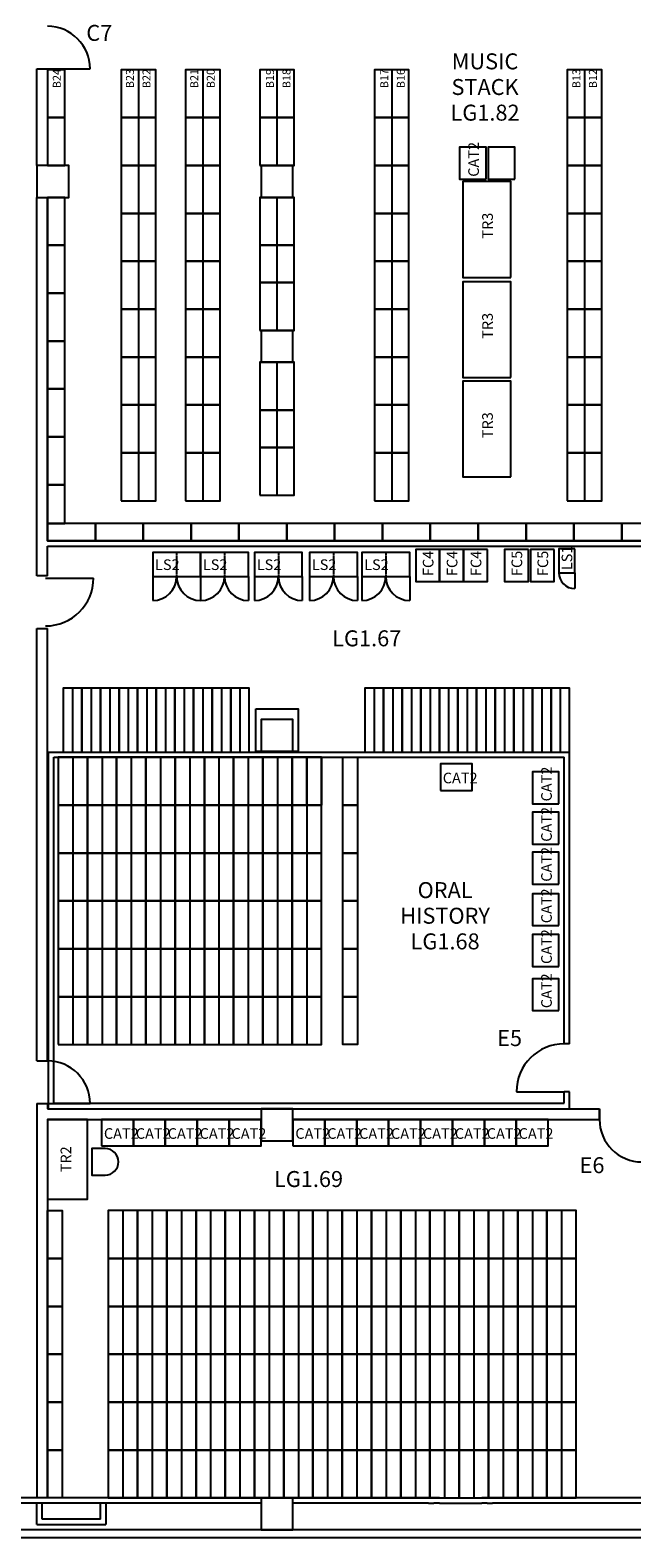
# Model space of a CAD drawing. Units: millimetres. Extents: x 142419 to 1177303, y -324794 to 285648.
# Drawn here: x 160272 to 171589, y 192184 to 220522 of the extents above; entities that cross this region are included whole.
import ezdxf
from ezdxf.enums import TextEntityAlignment as Align

# ---------------------------------------------------------------- set-up
doc = ezdxf.new("R2010")
doc.units = ezdxf.units.MM
doc.linetypes.add('LG1$0$DASHED', pattern=[0.75, 0.5, -0.25])
for name, color, linetype in [('Door-Numbers', 7, 'Continuous'), ('MBP-BASE-COLUMN', 3, 'Continuous'), ('MBP-BASE-COLUMN-ENGAGED', 3, 'Continuous'), ('MBP-BASE-DOOR', 5, 'Continuous'), ('MBP-BASE-RMNAME', 160, 'Continuous'), ('MBP-BASE-WALL', 3, 'Continuous'), ('MBP-FITOUT-FURN', 210, 'Continuous'), ('MBP-FITOUT-SHELVING', 42, 'Continuous')]:
    doc.layers.add(name, color=color, linetype=linetype)
doc.styles.add('ARIAL', font='arial.ttf')
doc.styles.add('LG1$0$ROMANS', font='ROMANS.SHX', dxfattribs={"width": 0.8})

# ---------------------------------------------------------------- blocks, each defined once
blk = doc.blocks.new('LG1$0$A$C0F793C0E')
at = {"linetype": 'LG1$0$DASHED'}
blk.add_line((175, 0), (175, -1200), dxfattribs=at)
blk.add_lwpolyline([(0, -1200), (350, -1200), (350, 0), (0, 0)], close=True)
blk = doc.blocks.new('LG1$0$A$C5C507C1D')
at = {"linetype": 'LG1$0$DASHED'}
blk.add_line((275, 0), (275, -900), dxfattribs=at)
blk.add_lwpolyline([(0, -900), (550, -900), (550, 0), (0, 0)], close=True)
blk = doc.blocks.new('LG1$0$A$C24D969FB')
blk.add_lwpolyline([(0, 250), (0, 0), (500, 0), (500, 250)])
blk.add_arc((250, 250), 250, 0, 180)
blk = doc.blocks.new('LG1$0$A$C338C687D')
at = {"linetype": 'LG1$0$DASHED'}
blk.add_line((325, 0), (325, -900), dxfattribs=at)
blk.add_lwpolyline([(0, -900), (650, -900), (650, 0), (0, 0)], close=True)
blk = doc.blocks.new('MBP-BASE-RMNAME')
at = {"layer": 'MBP-BASE-RMNAME', "style": 'ARIAL'}
for tag, p in [('ROOM-NAME1', (1865, 1061)), ('ROOM-NAME2', (1865, 579)), ('ROOM-NUMBER', (1865, 97))]:
    blk.add_attdef(tag, text='', height=300, dxfattribs=at).set_placement(p, align=Align.CENTER)

msp = doc.modelspace()

# ---------------------------------------------------------------- linework, layer by layer
at = {"layer": 'MBP-BASE-COLUMN'}
for points in [[(164614.27176, 217378.20075), (165214.27176, 217378.20075), (165214.27176, 217978.20075), (164614.27176, 217978.20075)], [(164614.27176, 214279.20075), (165214.27176, 214279.20075), (165214.27176, 214879.20075), (164614.27176, 214879.20075)], [(164514.27176, 207764.20075), (165311.65422, 207764.20075), (165314.27176, 206964.20075), (164514.27176, 206964.20075)]]:
    msp.add_lwpolyline(points, close=True, dxfattribs=at)
at = {"layer": 'MBP-BASE-COLUMN-ENGAGED'}
for points in [[(160398.27176, 217378.20075), (160998.27176, 217378.20075), (160998.27176, 217978.20075), (160398.27176, 217978.20075)], [(164614.27176, 206964.20075), (165214.27176, 206964.20075), (165214.27176, 207564.20075), (164614.27176, 207564.20075)], [(164614.27176, 199649.20075), (165214.27176, 199649.20075), (165214.27176, 200249.20075), (164614.27176, 200249.20075)], [(164614.27176, 192334.20075), (165214.27176, 192334.20075), (165214.27176, 192934.20075), (164614.27176, 192934.20075)]]:
    msp.add_lwpolyline(points, close=True, dxfattribs=at)
at = {"layer": 'MBP-BASE-DOOR'}
for p, q in [((160598.27176, 219794.20075), (161398.27176, 219794.20075)), ((160598.27176, 200349.20075), (161398.27176, 200349.20075))]:
    msp.add_line(p, q, dxfattribs=at)
at = {"layer": 'MBP-BASE-DOOR', "linetype": 'Continuous'}
for p, q in [((160563.59526, 210224.11984), (161463.59526, 210224.11984)), ((169418.27176, 200569.20075), (170318.27176, 200569.20075))]:
    msp.add_line(p, q, dxfattribs=at)
at = {"layer": 'MBP-BASE-DOOR'}
for centre, start, end in [((160598.27176, 219794.20075), 0, 90), ((160598.27176, 200349.20075), 0, 90), ((171779.27176, 200049.20075), 180, 270)]:
    msp.add_arc(centre, 800, start, end, dxfattribs=at)
at = {"layer": 'MBP-BASE-DOOR', "linetype": 'Continuous'}
for centre, start, end in [((160563.59526, 210224.11984), 270, 0), ((170318.27176, 200569.20075), 90, 180)]:
    msp.add_arc(centre, 900, start, end, dxfattribs=at)
at = {"layer": 'MBP-BASE-WALL'}
for p, q in [((160398.27176, 217978.20075), (160398.27176, 219794.20075)), ((160398.27176, 219794.20075), (160598.27176, 219794.20075)), ((160598.27176, 219794.20075), (160598.27176, 217978.20075)), ((160398.27176, 210268.22322), (160398.27176, 217378.20075)), ((160598.27176, 210921.20075), (160598.27176, 217378.20075)), ((172429.27176, 210921.20075), (160598.27176, 210921.20075)), ((160598.27176, 210821.20075), (172429.27176, 210821.20075)), ((160598.27176, 210268.22322), (160598.27176, 210821.20075)), ((160398.27176, 201149.20075), (160398.27176, 209278.36955)), ((160398.27176, 209278.36955), (160598.27176, 209278.36955)), ((160598.27176, 201149.20075), (160598.27176, 209278.36955)), ((160398.27176, 201149.20075), (160598.27176, 201149.20075)), ((160398.27176, 200349.20075), (160398.27176, 192934.20075)), ((160398.27176, 200349.20075), (160598.27176, 200349.20075)), ((160598.27176, 200349.20075), (160598.27176, 200249.20075)), ((160598.27176, 200249.20075), (164614.27176, 200249.20075)), ((165214.27176, 200249.20075), (170979.27176, 200249.20075)), ((170979.27176, 200249.20075), (170979.27176, 200049.20075)), ((170979.27176, 200049.20075), (170979.27176, 200249.20075)), ((160598.27176, 200049.20075), (160598.27176, 192934.20075)), ((160598.27176, 200049.20075), (164614.27176, 200049.20075)), ((165214.27176, 200049.20075), (170979.27176, 200049.20075)), ((160548.27176, 192934.20075), (157899.27176, 192934.20075)), ((164614.27176, 192834.20075), (157899.27176, 192834.20075)), ((160398.27176, 192434.20075), (160398.27176, 192834.20075)), ((160498.27176, 192534.20075), (160498.27176, 192834.20075)), ((167968.98889, 192934.20075), (160548.27176, 192934.20075)), ((161598.27176, 192534.20075), (161598.27176, 192834.20075)), ((161698.27176, 192834.20075), (161698.27176, 192434.20075)), ((167767.10935, 192834.20075), (165214.27176, 192834.20075)), ((167767.10935, 192834.20075), (167867.10935, 192834.20075)), ((167968.98889, 192834.20075), (167867.10935, 192834.20075)), ((167968.98889, 192934.20075), (168768.98889, 192934.20075)), ((167968.98889, 192834.20075), (168768.98889, 192834.20075)), ((179844.27176, 192934.20075), (168768.98889, 192934.20075)), ((168867.10935, 192834.20075), (168768.98889, 192834.20075)), ((168867.10935, 192834.20075), (168967.10935, 192834.20075)), ((171929.27176, 192834.20075), (168967.10935, 192834.20075)), ((160398.27176, 192434.20075), (161698.27176, 192434.20075)), ((161598.27176, 192534.20075), (160498.27176, 192534.20075)), ((187159.27176, 192184.20075), (142519.27176, 192184.20075)), ((187159.27176, 192334.20075), (151200.7251, 192334.20075))]:
    msp.add_line(p, q, dxfattribs=at)
at = {"layer": 'MBP-BASE-WALL', "linetype": 'Continuous'}
for p, q in [((160598.27176, 210268.22322), (160398.27176, 210268.22322)), ((160618.27176, 200249.20075), (160618.27176, 206954.44692)), ((160618.27176, 206954.44692), (170418.27176, 206954.44692)), ((170418.27176, 201469.20075), (170418.27176, 206954.44692)), ((160718.27176, 200354.20075), (160718.27176, 206854.44692)), ((160718.27176, 206854.44692), (170318.27176, 206854.44692)), ((170318.27176, 201469.20075), (170318.27176, 206854.44692)), ((170418.27176, 201469.20075), (170318.27176, 201469.20075)), ((160718.27176, 200354.20075), (170318.27176, 200354.20075)), ((170418.27176, 200569.20075), (170318.27176, 200569.20075)), ((170318.27176, 200354.20075), (170318.27176, 200569.20075)), ((170418.27176, 200249.20075), (170418.27176, 200569.20075)), ((160618.27176, 200249.20075), (170418.27176, 200249.20075))]:
    msp.add_line(p, q, dxfattribs=at)
at = {"layer": 'MBP-FITOUT-FURN', "linetype": 'LG1$0$DASHED', "ltscale": 0.5}
for p, q in [((163027.74603, 210701.47841), (163027.74603, 210251.47841)), ((163927.74603, 210701.47841), (163927.74603, 210251.47841)), ((164940.46068, 210701.47841), (164940.46068, 210251.47841)), ((165976.65179, 210701.47841), (165976.65179, 210251.47841)), ((166960.62789, 210701.47841), (166960.62789, 210251.47841))]:
    msp.add_line(p, q, dxfattribs=at)
at = {"layer": 'MBP-FITOUT-FURN', "ltscale": 0.1}
for p, q in [((170514.56888, 210324.99824), (170514.56888, 210024.99824)), ((162577.74603, 210251.47841), (162577.74603, 209801.47841)), ((163477.74603, 210251.47841), (163477.74603, 209801.47841)), ((163477.74603, 210251.47841), (163477.74603, 209801.47841)), ((164377.74603, 210251.47841), (164377.74603, 209801.47841)), ((164490.46068, 210251.47841), (164490.46068, 209801.47841)), ((165390.46068, 210251.47841), (165390.46068, 209801.47841)), ((165526.65179, 210251.47841), (165526.65179, 209801.47841)), ((166426.65179, 210251.47841), (166426.65179, 209801.47841)), ((166510.62789, 210251.47841), (166510.62789, 209801.47841)), ((167410.62789, 210251.47841), (167410.62789, 209801.47841))]:
    msp.add_line(p, q, dxfattribs=at)
for points in [[(168847.27844, 217720.56137), (168847.27844, 218320.56137), (168347.27844, 218320.56137), (168347.27844, 217720.56137)], [(169385.01664, 217720.56137), (169385.01664, 218320.56137), (168885.01664, 218320.56137), (168885.01664, 217720.56137)], [(162577.74603, 210251.47841), (163477.74603, 210251.47841), (163477.74603, 210701.47841), (162577.74603, 210701.47841)], [(163477.74603, 210251.47841), (164377.74603, 210251.47841), (164377.74603, 210701.47841), (163477.74603, 210701.47841)], [(164490.46068, 210251.47841), (165390.46068, 210251.47841), (165390.46068, 210701.47841), (164490.46068, 210701.47841)], [(165526.65179, 210251.47841), (166426.65179, 210251.47841), (166426.65179, 210701.47841), (165526.65179, 210701.47841)], [(166510.62789, 210251.47841), (167410.62789, 210251.47841), (167410.62789, 210701.47841), (166510.62789, 210701.47841)], [(167973.97024, 210758.01602), (167523.97024, 210758.01602), (167523.97024, 210158.01602), (167973.97024, 210158.01602)], [(168423.97024, 210758.01602), (167973.97024, 210758.01602), (167973.97024, 210158.01602), (168423.97024, 210158.01602)], [(168873.97024, 210758.01602), (168423.97024, 210758.01602), (168423.97024, 210158.01602), (168873.97024, 210158.01602)], [(169642.25539, 210758.01602), (169192.25539, 210758.01602), (169192.25539, 210158.01602), (169642.25539, 210158.01602)], [(170130.40907, 210758.01602), (169680.40907, 210758.01602), (169680.40907, 210158.01602), (170130.40907, 210158.01602)], [(170514.56888, 210774.99824), (170214.56888, 210774.99824), (170214.56888, 210324.99824), (170514.56888, 210324.99824)]]:
    msp.add_lwpolyline(points, close=True, dxfattribs=at)
at = {"layer": 'MBP-FITOUT-FURN'}
for points in [[(169312.09626, 215875.49521), (169312.09626, 217675.49521), (168412.09626, 217675.49521), (168412.09626, 215875.49521)], [(169312.09626, 213992.20147), (169312.09626, 215792.20147), (168412.09626, 215792.20147), (168412.09626, 213992.20147)], [(169312.09626, 212124.86827), (169312.09626, 213924.86827), (168412.09626, 213924.86827), (168412.09626, 212124.86827)], [(161348.27176, 200049.20075), (160598.27176, 200049.20075), (160598.27176, 198549.20075), (161348.27176, 198549.20075)]]:
    msp.add_lwpolyline(points, close=True, dxfattribs=at)
at = {"layer": 'MBP-FITOUT-FURN', "ltscale": 0.1}
for centre, radius, start, end in [((170514.56888, 210324.99824), 300, 180, 270), ((162577.74603, 210251.47841), 450, 270, 0), ((163477.74603, 210251.47841), 450, 180, 270), ((163477.74603, 210251.47841), 450, 270, 0), ((164377.74603, 210251.47841), 450, 180, 270), ((164490.46068, 210251.47841), 450, 270, 0), ((165390.46068, 210251.47841), 450, 180, 270), ((165526.65179, 210251.47841), 450, 270, 0), ((166426.65179, 210251.47841), 450, 180, 270), ((166510.62789, 210251.47841), 450, 270, 0), ((167410.62789, 210251.47841), 450, 180, 270)]:
    msp.add_arc(centre, radius, start, end, dxfattribs=at)
at = {"layer": 'MBP-FITOUT-SHELVING', "linetype": 'LG1$0$DASHED'}
for p, q in [((164914.27176, 216478.20075), (164914.27176, 215779.20075)), ((164914.27176, 213379.20075), (164914.27176, 212680.20075))]:
    msp.add_line(p, q, dxfattribs=at)
at = {"layer": 'MBP-FITOUT-SHELVING'}
for points in [[(160598.27176, 218878.20075), (160923.27176, 218878.20075), (160923.27176, 219778.20075), (160598.27176, 219778.20075)], [(160598.27176, 217978.20075), (160923.27176, 217978.20075), (160923.27176, 218878.20075), (160598.27176, 218878.20075)], [(160598.27176, 216478.20075), (160923.27176, 216478.20075), (160923.27176, 217378.20075), (160598.27176, 217378.20075)], [(160598.27176, 215578.20075), (160923.27176, 215578.20075), (160923.27176, 216478.20075), (160598.27176, 216478.20075)], [(164589.27176, 215779.20075), (165239.27176, 215779.20075), (165239.27176, 216478.20075), (164589.27176, 216478.20075)], [(160598.27176, 214678.20075), (160923.27176, 214678.20075), (160923.27176, 215578.20075), (160598.27176, 215578.20075)], [(160598.27176, 213778.20075), (160923.27176, 213778.20075), (160923.27176, 214678.20075), (160598.27176, 214678.20075)], [(160598.27176, 212878.20075), (160923.27176, 212878.20075), (160923.27176, 213778.20075), (160598.27176, 213778.20075)], [(164589.27176, 212680.20075), (165239.27176, 212680.20075), (165239.27176, 213379.20075), (164589.27176, 213379.20075)], [(160598.27176, 211978.20075), (160923.27176, 211978.20075), (160923.27176, 212878.20075), (160598.27176, 212878.20075)], [(160598.27176, 211246.20075), (160923.27176, 211246.20075), (160923.27176, 211978.20075), (160598.27176, 211978.20075)], [(161498.27176, 210921.20075), (161498.27176, 211246.20075), (160598.27176, 211246.20075), (160598.27176, 210921.20075)], [(162398.27176, 210921.20075), (162398.27176, 211246.20075), (161498.27176, 211246.20075), (161498.27176, 210921.20075)], [(163298.27176, 210921.20075), (163298.27176, 211246.20075), (162398.27176, 211246.20075), (162398.27176, 210921.20075)], [(164198.27176, 210921.20075), (164198.27176, 211246.20075), (163298.27176, 211246.20075), (163298.27176, 210921.20075)], [(165098.27176, 210921.20075), (165098.27176, 211246.20075), (164198.27176, 211246.20075), (164198.27176, 210921.20075)], [(165998.27176, 210921.20075), (165998.27176, 211246.20075), (165098.27176, 211246.20075), (165098.27176, 210921.20075)], [(166898.27176, 210921.20075), (166898.27176, 211246.20075), (165998.27176, 211246.20075), (165998.27176, 210921.20075)], [(167798.27176, 210921.20075), (167798.27176, 211246.20075), (166898.27176, 211246.20075), (166898.27176, 210921.20075)], [(168698.27176, 210921.20075), (168698.27176, 211246.20075), (167798.27176, 211246.20075), (167798.27176, 210921.20075)], [(169598.27176, 210921.20075), (169598.27176, 211246.20075), (168698.27176, 211246.20075), (168698.27176, 210921.20075)], [(170498.27176, 210921.20075), (170498.27176, 211246.20075), (169598.27176, 211246.20075), (169598.27176, 210921.20075)], [(171398.27176, 210921.20075), (171398.27176, 211246.20075), (170498.27176, 211246.20075), (170498.27176, 210921.20075)], [(172298.27176, 210921.20075), (172298.27176, 211246.20075), (171398.27176, 211246.20075), (171398.27176, 210921.20075)], [(165473.90398, 206854.44692), (165748.90398, 206854.44692), (165748.90398, 205954.44692), (165473.90398, 205954.44692)], [(166155.82662, 206854.44692), (166430.82662, 206854.44692), (166430.82662, 205954.44692), (166155.82662, 205954.44692)], [(166155.82662, 205954.44692), (166430.82662, 205954.44692), (166430.82662, 205054.44692), (166155.82662, 205054.44692)], [(166155.82662, 205054.44692), (166430.82662, 205054.44692), (166430.82662, 204154.44692), (166155.82662, 204154.44692)], [(166155.82662, 204154.44692), (166430.82662, 204154.44692), (166430.82662, 203254.44692), (166155.82662, 203254.44692)], [(166155.82662, 203254.44692), (166430.82662, 203254.44692), (166430.82662, 202354.44692), (166155.82662, 202354.44692)], [(166155.82662, 202354.44692), (166430.82662, 202354.44692), (166430.82662, 201454.44692), (166155.82662, 201454.44692)], [(160598.27176, 198334.20075), (160873.27176, 198334.20075), (160873.27176, 197434.20075), (160598.27176, 197434.20075)], [(160598.27176, 197434.20075), (160873.27176, 197434.20075), (160873.27176, 196534.20075), (160598.27176, 196534.20075)], [(160598.27176, 196534.20075), (160873.27176, 196534.20075), (160873.27176, 195634.20075), (160598.27176, 195634.20075)], [(160598.27176, 195634.20075), (160873.27176, 195634.20075), (160873.27176, 194734.20075), (160598.27176, 194734.20075)], [(160598.27176, 194734.20075), (160873.27176, 194734.20075), (160873.27176, 193834.20075), (160598.27176, 193834.20075)], [(160598.27176, 193834.20075), (160873.27176, 193834.20075), (160873.27176, 192934.20075), (160598.27176, 192934.20075)]]:
    msp.add_lwpolyline(points, close=True, dxfattribs=at)
at = {"layer": 'MBP-FITOUT-SHELVING', "ltscale": 0.1}
for points in [[(167987.09766, 206231.04144), (168587.09766, 206231.04144), (168587.09766, 206731.04144), (167987.09766, 206731.04144)], [(170218.32218, 205980.09384), (170218.32218, 206580.09384), (169718.32218, 206580.09384), (169718.32218, 205980.09384)], [(170218.32218, 205221.76723), (170218.32218, 205821.76723), (169718.32218, 205821.76723), (169718.32218, 205221.76723)], [(170218.32218, 204470.54066), (170218.32218, 205070.54066), (169718.32218, 205070.54066), (169718.32218, 204470.54066)], [(170218.32218, 203690.40691), (170218.32218, 204290.40691), (169718.32218, 204290.40691), (169718.32218, 203690.40691)], [(170218.32218, 202924.35234), (170218.32218, 203524.35234), (169718.32218, 203524.35234), (169718.32218, 202924.35234)], [(170218.32218, 202093.74946), (170218.32218, 202693.74946), (169718.32218, 202693.74946), (169718.32218, 202093.74946)], [(161614.27176, 199549.20075), (162214.27176, 199549.20075), (162214.27176, 200049.20075), (161614.27176, 200049.20075)], [(162214.27176, 199549.20075), (162814.27176, 199549.20075), (162814.27176, 200049.20075), (162214.27176, 200049.20075)], [(162814.27176, 199549.20075), (163414.27176, 199549.20075), (163414.27176, 200049.20075), (162814.27176, 200049.20075)], [(163414.27176, 199549.20075), (164014.27176, 199549.20075), (164014.27176, 200049.20075), (163414.27176, 200049.20075)], [(164014.27176, 199549.20075), (164614.27176, 199549.20075), (164614.27176, 200049.20075), (164014.27176, 200049.20075)], [(165214.27176, 199549.20075), (165814.27176, 199549.20075), (165814.27176, 200049.20075), (165214.27176, 200049.20075)], [(165814.27176, 199549.20075), (166414.27176, 199549.20075), (166414.27176, 200049.20075), (165814.27176, 200049.20075)], [(166414.27176, 199549.20075), (167014.27176, 199549.20075), (167014.27176, 200049.20075), (166414.27176, 200049.20075)], [(167014.27176, 199549.20075), (167614.27176, 199549.20075), (167614.27176, 200049.20075), (167014.27176, 200049.20075)], [(167614.27176, 199549.20075), (168214.27176, 199549.20075), (168214.27176, 200049.20075), (167614.27176, 200049.20075)], [(168214.27176, 199549.20075), (168814.27176, 199549.20075), (168814.27176, 200049.20075), (168214.27176, 200049.20075)], [(168814.27176, 199549.20075), (169414.27176, 199549.20075), (169414.27176, 200049.20075), (168814.27176, 200049.20075)], [(169414.27176, 199549.20075), (170014.27176, 199549.20075), (170014.27176, 200049.20075), (169414.27176, 200049.20075)]]:
    msp.add_lwpolyline(points, close=True, dxfattribs=at)

# ---------------------------------------------------------------- block references
for p, values in [((166962.75435, 218724.26247), {'ROOM-NAME1': 'MUSIC', 'ROOM-NAME2': 'STACK', 'ROOM-NUMBER': 'LG1.82'}), ((164737.63103, 208843.8592), {'ROOM-NUMBER': 'LG1.67'}), ((166211.42666, 203148.00428), {'ROOM-NAME1': 'ORAL', 'ROOM-NAME2': 'HISTORY', 'ROOM-NUMBER': 'LG1.68'}), ((163642.72935, 198681.15812), {'ROOM-NUMBER': 'LG1.69'})]:
    msp.add_blockref('MBP-BASE-RMNAME', p).add_auto_attribs(values)
at = {"layer": 'MBP-FITOUT-FURN', "ltscale": 0.1, "rotation": 270}
msp.add_blockref('LG1$0$A$C24D969FB', (161433.36136, 199500.90949), dxfattribs=at)
at = {"layer": 'MBP-FITOUT-SHELVING'}
for name, p in [('LG1$0$A$C338C687D', (161987.01238, 219778.20075)), ('LG1$0$A$C338C687D', (163195.01238, 219778.20075)), ('LG1$0$A$C338C687D', (164589.27176, 219778.20075)), ('LG1$0$A$C338C687D', (166747.27176, 219778.20075)), ('LG1$0$A$C338C687D', (170371.27176, 219778.20075)), ('LG1$0$A$C338C687D', (161987.01238, 218878.20075)), ('LG1$0$A$C338C687D', (163195.01238, 218878.20075)), ('LG1$0$A$C338C687D', (164589.27176, 218878.20075)), ('LG1$0$A$C338C687D', (166747.27176, 218878.20075)), ('LG1$0$A$C338C687D', (170371.27176, 218878.20075)), ('LG1$0$A$C338C687D', (161987.01238, 217978.20075)), ('LG1$0$A$C338C687D', (163195.01238, 217978.20075)), ('LG1$0$A$C338C687D', (166747.27176, 217978.20075)), ('LG1$0$A$C338C687D', (170371.27176, 217978.20075)), ('LG1$0$A$C338C687D', (164589.27176, 217378.20075)), ('LG1$0$A$C338C687D', (161987.01238, 217078.20075)), ('LG1$0$A$C338C687D', (163195.01238, 217078.20075)), ('LG1$0$A$C338C687D', (166747.27176, 217078.20075)), ('LG1$0$A$C338C687D', (170371.27176, 217078.20075)), ('LG1$0$A$C338C687D', (161987.01238, 216178.20075)), ('LG1$0$A$C338C687D', (163195.01238, 216178.20075)), ('LG1$0$A$C338C687D', (166747.27176, 216178.20075)), ('LG1$0$A$C338C687D', (170371.27176, 216178.20075)), ('LG1$0$A$C338C687D', (164589.27176, 215779.20075)), ('LG1$0$A$C338C687D', (161987.01238, 215278.20075)), ('LG1$0$A$C338C687D', (163195.01238, 215278.20075)), ('LG1$0$A$C338C687D', (166747.27176, 215278.20075)), ('LG1$0$A$C338C687D', (170371.27176, 215278.20075)), ('LG1$0$A$C338C687D', (161987.01238, 214378.20075)), ('LG1$0$A$C338C687D', (163195.01238, 214378.20075)), ('LG1$0$A$C338C687D', (164589.27176, 214279.20075)), ('LG1$0$A$C338C687D', (166747.27176, 214378.20075)), ('LG1$0$A$C338C687D', (170371.27176, 214378.20075)), ('LG1$0$A$C338C687D', (161987.01238, 213478.20075)), ('LG1$0$A$C338C687D', (163195.01238, 213478.20075)), ('LG1$0$A$C338C687D', (166747.27176, 213478.20075)), ('LG1$0$A$C338C687D', (170371.27176, 213478.20075)), ('LG1$0$A$C338C687D', (161987.01238, 212578.20075)), ('LG1$0$A$C338C687D', (163195.01238, 212578.20075)), ('LG1$0$A$C338C687D', (164589.27176, 212680.20075)), ('LG1$0$A$C338C687D', (166747.27176, 212578.20075)), ('LG1$0$A$C338C687D', (170371.27176, 212578.20075)), ('LG1$0$A$C0F793C0E', (160893.81942, 208154.44692)), ('LG1$0$A$C0F793C0E', (161243.81942, 208154.44692)), ('LG1$0$A$C0F793C0E', (161593.81942, 208154.44692)), ('LG1$0$A$C0F793C0E', (161943.81942, 208154.44692)), ('LG1$0$A$C0F793C0E', (162293.81942, 208154.44692)), ('LG1$0$A$C0F793C0E', (162643.81942, 208154.44692)), ('LG1$0$A$C0F793C0E', (162993.81942, 208154.44692)), ('LG1$0$A$C0F793C0E', (163343.81942, 208154.44692)), ('LG1$0$A$C0F793C0E', (163693.81942, 208154.44692)), ('LG1$0$A$C0F793C0E', (164043.81942, 208154.44692)), ('LG1$0$A$C0F793C0E', (166568.27176, 208154.44692)), ('LG1$0$A$C0F793C0E', (166918.27176, 208154.44692)), ('LG1$0$A$C0F793C0E', (167268.27176, 208154.44692)), ('LG1$0$A$C0F793C0E', (167618.27176, 208154.44692)), ('LG1$0$A$C0F793C0E', (167968.27176, 208154.44692)), ('LG1$0$A$C0F793C0E', (168318.27176, 208154.44692)), ('LG1$0$A$C0F793C0E', (168668.27176, 208154.44692)), ('LG1$0$A$C0F793C0E', (169018.27176, 208154.44692)), ('LG1$0$A$C0F793C0E', (169368.27176, 208154.44692)), ('LG1$0$A$C0F793C0E', (169718.27176, 208154.44692)), ('LG1$0$A$C0F793C0E', (170068.27176, 208154.44692)), ('LG1$0$A$C5C507C1D', (160798.90398, 206854.44692)), ('LG1$0$A$C5C507C1D', (161348.90398, 206854.44692)), ('LG1$0$A$C5C507C1D', (161898.90398, 206854.44692)), ('LG1$0$A$C5C507C1D', (162448.90398, 206854.44692)), ('LG1$0$A$C5C507C1D', (162998.90398, 206854.44692)), ('LG1$0$A$C5C507C1D', (163548.90398, 206854.44692)), ('LG1$0$A$C5C507C1D', (164098.90398, 206854.44692)), ('LG1$0$A$C5C507C1D', (164648.90398, 206854.44692)), ('LG1$0$A$C5C507C1D', (165198.90398, 206854.44692)), ('LG1$0$A$C5C507C1D', (160798.90398, 205954.44692)), ('LG1$0$A$C5C507C1D', (161348.90398, 205954.44692)), ('LG1$0$A$C5C507C1D', (161898.90398, 205954.44692)), ('LG1$0$A$C5C507C1D', (162448.90398, 205954.44692)), ('LG1$0$A$C5C507C1D', (162998.90398, 205954.44692)), ('LG1$0$A$C5C507C1D', (163548.90398, 205954.44692)), ('LG1$0$A$C5C507C1D', (164098.90398, 205954.44692)), ('LG1$0$A$C5C507C1D', (164648.90398, 205954.44692)), ('LG1$0$A$C5C507C1D', (165198.90398, 205954.44692)), ('LG1$0$A$C5C507C1D', (160798.90398, 205054.44692)), ('LG1$0$A$C5C507C1D', (161348.90398, 205054.44692)), ('LG1$0$A$C5C507C1D', (161898.90398, 205054.44692)), ('LG1$0$A$C5C507C1D', (162448.90398, 205054.44692)), ('LG1$0$A$C5C507C1D', (162998.90398, 205054.44692)), ('LG1$0$A$C5C507C1D', (163548.90398, 205054.44692)), ('LG1$0$A$C5C507C1D', (164098.90398, 205054.44692)), ('LG1$0$A$C5C507C1D', (164648.90398, 205054.44692)), ('LG1$0$A$C5C507C1D', (165198.90398, 205054.44692)), ('LG1$0$A$C5C507C1D', (160798.90398, 204154.44692)), ('LG1$0$A$C5C507C1D', (161348.90398, 204154.44692)), ('LG1$0$A$C5C507C1D', (161898.90398, 204154.44692)), ('LG1$0$A$C5C507C1D', (162448.90398, 204154.44692)), ('LG1$0$A$C5C507C1D', (162998.90398, 204154.44692)), ('LG1$0$A$C5C507C1D', (163548.90398, 204154.44692)), ('LG1$0$A$C5C507C1D', (164098.90398, 204154.44692)), ('LG1$0$A$C5C507C1D', (164648.90398, 204154.44692)), ('LG1$0$A$C5C507C1D', (165198.90398, 204154.44692)), ('LG1$0$A$C5C507C1D', (160798.90398, 203254.44692)), ('LG1$0$A$C5C507C1D', (161348.90398, 203254.44692)), ('LG1$0$A$C5C507C1D', (161898.90398, 203254.44692)), ('LG1$0$A$C5C507C1D', (162448.90398, 203254.44692)), ('LG1$0$A$C5C507C1D', (162998.90398, 203254.44692)), ('LG1$0$A$C5C507C1D', (163548.90398, 203254.44692)), ('LG1$0$A$C5C507C1D', (164098.90398, 203254.44692)), ('LG1$0$A$C5C507C1D', (164648.90398, 203254.44692)), ('LG1$0$A$C5C507C1D', (165198.90398, 203254.44692)), ('LG1$0$A$C5C507C1D', (160798.90398, 202354.44692)), ('LG1$0$A$C5C507C1D', (161348.90398, 202354.44692)), ('LG1$0$A$C5C507C1D', (161898.90398, 202354.44692)), ('LG1$0$A$C5C507C1D', (162448.90398, 202354.44692)), ('LG1$0$A$C5C507C1D', (162998.90398, 202354.44692)), ('LG1$0$A$C5C507C1D', (163548.90398, 202354.44692)), ('LG1$0$A$C5C507C1D', (164098.90398, 202354.44692)), ('LG1$0$A$C5C507C1D', (164648.90398, 202354.44692)), ('LG1$0$A$C5C507C1D', (165198.90398, 202354.44692)), ('LG1$0$A$C5C507C1D', (161741.89446, 198334.20075)), ('LG1$0$A$C5C507C1D', (162291.89446, 198334.20075)), ('LG1$0$A$C5C507C1D', (162841.89446, 198334.20075)), ('LG1$0$A$C5C507C1D', (163391.89446, 198334.20075)), ('LG1$0$A$C5C507C1D', (163941.89446, 198334.20075)), ('LG1$0$A$C5C507C1D', (164491.89446, 198334.20075)), ('LG1$0$A$C5C507C1D', (165041.89446, 198334.20075)), ('LG1$0$A$C5C507C1D', (165591.89446, 198334.20075)), ('LG1$0$A$C5C507C1D', (166141.89446, 198334.20075)), ('LG1$0$A$C5C507C1D', (166691.89446, 198334.20075)), ('LG1$0$A$C5C507C1D', (167241.89446, 198334.20075)), ('LG1$0$A$C5C507C1D', (167791.89446, 198334.20075)), ('LG1$0$A$C5C507C1D', (168341.89446, 198334.20075)), ('LG1$0$A$C5C507C1D', (168891.89446, 198334.20075)), ('LG1$0$A$C5C507C1D', (169441.89446, 198334.20075)), ('LG1$0$A$C5C507C1D', (169991.89446, 198334.20075)), ('LG1$0$A$C5C507C1D', (161741.89446, 197434.20075)), ('LG1$0$A$C5C507C1D', (162291.89446, 197434.20075)), ('LG1$0$A$C5C507C1D', (162841.89446, 197434.20075)), ('LG1$0$A$C5C507C1D', (163391.89446, 197434.20075)), ('LG1$0$A$C5C507C1D', (163941.89446, 197434.20075)), ('LG1$0$A$C5C507C1D', (164491.89446, 197434.20075)), ('LG1$0$A$C5C507C1D', (165041.89446, 197434.20075)), ('LG1$0$A$C5C507C1D', (165591.89446, 197434.20075)), ('LG1$0$A$C5C507C1D', (166141.89446, 197434.20075)), ('LG1$0$A$C5C507C1D', (166691.89446, 197434.20075)), ('LG1$0$A$C5C507C1D', (167241.89446, 197434.20075)), ('LG1$0$A$C5C507C1D', (167791.89446, 197434.20075)), ('LG1$0$A$C5C507C1D', (168341.89446, 197434.20075)), ('LG1$0$A$C5C507C1D', (168891.89446, 197434.20075)), ('LG1$0$A$C5C507C1D', (169441.89446, 197434.20075)), ('LG1$0$A$C5C507C1D', (169991.89446, 197434.20075)), ('LG1$0$A$C5C507C1D', (161741.89446, 196534.20075)), ('LG1$0$A$C5C507C1D', (162291.89446, 196534.20075)), ('LG1$0$A$C5C507C1D', (162841.89446, 196534.20075)), ('LG1$0$A$C5C507C1D', (163391.89446, 196534.20075)), ('LG1$0$A$C5C507C1D', (163941.89446, 196534.20075)), ('LG1$0$A$C5C507C1D', (164491.89446, 196534.20075)), ('LG1$0$A$C5C507C1D', (165041.89446, 196534.20075)), ('LG1$0$A$C5C507C1D', (165591.89446, 196534.20075)), ('LG1$0$A$C5C507C1D', (166141.89446, 196534.20075)), ('LG1$0$A$C5C507C1D', (166691.89446, 196534.20075)), ('LG1$0$A$C5C507C1D', (167241.89446, 196534.20075)), ('LG1$0$A$C5C507C1D', (167791.89446, 196534.20075)), ('LG1$0$A$C5C507C1D', (168341.89446, 196534.20075)), ('LG1$0$A$C5C507C1D', (168891.89446, 196534.20075)), ('LG1$0$A$C5C507C1D', (169441.89446, 196534.20075)), ('LG1$0$A$C5C507C1D', (169991.89446, 196534.20075)), ('LG1$0$A$C5C507C1D', (161741.89446, 195634.20075)), ('LG1$0$A$C5C507C1D', (162291.89446, 195634.20075)), ('LG1$0$A$C5C507C1D', (162841.89446, 195634.20075)), ('LG1$0$A$C5C507C1D', (163391.89446, 195634.20075)), ('LG1$0$A$C5C507C1D', (163941.89446, 195634.20075)), ('LG1$0$A$C5C507C1D', (164491.89446, 195634.20075)), ('LG1$0$A$C5C507C1D', (165041.89446, 195634.20075)), ('LG1$0$A$C5C507C1D', (165591.89446, 195634.20075)), ('LG1$0$A$C5C507C1D', (166141.89446, 195634.20075)), ('LG1$0$A$C5C507C1D', (166691.89446, 195634.20075)), ('LG1$0$A$C5C507C1D', (167241.89446, 195634.20075)), ('LG1$0$A$C5C507C1D', (167791.89446, 195634.20075)), ('LG1$0$A$C5C507C1D', (168341.89446, 195634.20075)), ('LG1$0$A$C5C507C1D', (168891.89446, 195634.20075)), ('LG1$0$A$C5C507C1D', (169441.89446, 195634.20075)), ('LG1$0$A$C5C507C1D', (169991.89446, 195634.20075)), ('LG1$0$A$C5C507C1D', (161741.89446, 194734.20075)), ('LG1$0$A$C5C507C1D', (162291.89446, 194734.20075)), ('LG1$0$A$C5C507C1D', (162841.89446, 194734.20075)), ('LG1$0$A$C5C507C1D', (163391.89446, 194734.20075)), ('LG1$0$A$C5C507C1D', (163941.89446, 194734.20075)), ('LG1$0$A$C5C507C1D', (164491.89446, 194734.20075)), ('LG1$0$A$C5C507C1D', (165041.89446, 194734.20075)), ('LG1$0$A$C5C507C1D', (165591.89446, 194734.20075)), ('LG1$0$A$C5C507C1D', (166141.89446, 194734.20075)), ('LG1$0$A$C5C507C1D', (166691.89446, 194734.20075)), ('LG1$0$A$C5C507C1D', (167241.89446, 194734.20075)), ('LG1$0$A$C5C507C1D', (167791.89446, 194734.20075)), ('LG1$0$A$C5C507C1D', (168341.89446, 194734.20075)), ('LG1$0$A$C5C507C1D', (168891.89446, 194734.20075)), ('LG1$0$A$C5C507C1D', (169441.89446, 194734.20075)), ('LG1$0$A$C5C507C1D', (169991.89446, 194734.20075)), ('LG1$0$A$C5C507C1D', (161741.89446, 193834.20075)), ('LG1$0$A$C5C507C1D', (162291.89446, 193834.20075)), ('LG1$0$A$C5C507C1D', (162841.89446, 193834.20075)), ('LG1$0$A$C5C507C1D', (163391.89446, 193834.20075)), ('LG1$0$A$C5C507C1D', (163941.89446, 193834.20075)), ('LG1$0$A$C5C507C1D', (164491.89446, 193834.20075)), ('LG1$0$A$C5C507C1D', (165041.89446, 193834.20075)), ('LG1$0$A$C5C507C1D', (165591.89446, 193834.20075)), ('LG1$0$A$C5C507C1D', (166141.89446, 193834.20075)), ('LG1$0$A$C5C507C1D', (166691.89446, 193834.20075)), ('LG1$0$A$C5C507C1D', (167241.89446, 193834.20075)), ('LG1$0$A$C5C507C1D', (167791.89446, 193834.20075)), ('LG1$0$A$C5C507C1D', (168341.89446, 193834.20075)), ('LG1$0$A$C5C507C1D', (168891.89446, 193834.20075)), ('LG1$0$A$C5C507C1D', (169441.89446, 193834.20075)), ('LG1$0$A$C5C507C1D', (169991.89446, 193834.20075))]:
    msp.add_blockref(name, p, dxfattribs=at)

# ---------------------------------------------------------------- texts
at = {"layer": 'Door-Numbers', "linetype": 'Continuous'}
for s, p in [('C7', (161328.41055, 220620.15907)), ('E5', (169054.95247, 201727.23423)), ('E6', (170605.19437, 199338.49767))]:
    msp.add_text(s, height=300, dxfattribs=at).set_placement(p, align=Align.TOP_LEFT)
at = {"layer": 'MBP-FITOUT-FURN', "ltscale": 0.1, "char_height": 200, "attachment_point": 1, "rotation": 90, "style": 'LG1$0$ROMANS'}
for s, insert in [('CAT2', (168512.5187, 217765.8414)), ('FC4', (167657.50925, 210261.19493)), ('FC4', (168107.50925, 210261.19493)), ('FC4', (168557.50925, 210261.19493)), ('FC5', (169325.79439, 210261.19493)), ('FC5', (169813.94808, 210261.19493)), ('LS1  ', (170267.75993, 210371.93126))]:
    msp.add_mtext(s, dxfattribs=dict(at, insert=insert))
at = {"layer": 'MBP-FITOUT-FURN', "char_height": 200, "attachment_point": 1, "rotation": 90, "style": 'LG1$0$ROMANS'}
for s, insert in [('TR3', (168774.02342, 216603.12769)), ('TR3', (168774.02342, 214719.83394)), ('TR3', (168774.02342, 212852.50075)), ('TR2', (160844.88454, 199055.39691))]:
    msp.add_mtext(s, dxfattribs=dict(at, insert=insert))
at = {"layer": 'MBP-FITOUT-FURN', "ltscale": 0.1, "char_height": 200, "attachment_point": 1, "style": 'LG1$0$ROMANS'}
for insert in [(162620.84231, 210575.13228), (163520.84231, 210575.13228), (164533.55695, 210575.13228), (165569.74806, 210575.13228), (166553.72416, 210575.13228)]:
    msp.add_mtext('LS2  ', dxfattribs=dict(at, insert=insert))
at = {"layer": 'MBP-FITOUT-SHELVING', "char_height": 150, "attachment_point": 1, "rotation": 90, "style": 'LG1$0$ROMANS'}
for s, insert in [('B24\\P{\\H1.333x; }', (160698.27176, 219430.69385)), ('B23\\P{\\H1.333x; }', (162074.36796, 219430.69385)), ('B22\\P{\\H1.333x; }', (162385.4018, 219430.69385)), ('B21\\P{\\H1.333x; }', (163282.73786, 219430.69385)), ('B20\\P{\\H1.333x; }', (163593.7717, 219430.69385)), ('B19\\P{\\H1.333x; }', (164707.29742, 219430.69385)), ('B18\\P{\\H1.333x; }', (165018.33126, 219430.69385)), ('B17\\P{\\H1.333x; }', (166856.85156, 219430.69385)), ('B16\\P{\\H1.333x; }', (167167.8854, 219430.69385)), ('B13\\P{\\H1.333x; }', (170469.69736, 219430.69385)), ('B12\\P{\\H1.333x; }', (170780.73121, 219430.69385))]:
    msp.add_mtext(s, dxfattribs=dict(at, insert=insert))
at = {"layer": 'MBP-FITOUT-SHELVING', "ltscale": 0.1, "char_height": 200, "attachment_point": 1, "rotation": 90, "style": 'LG1$0$ROMANS'}
for insert in [(169883.56244, 206025.37388), (169883.56244, 205267.04726), (169883.56244, 204515.82069), (169883.56244, 203735.68695), (169883.56244, 202969.63237), (169883.56244, 202139.0295)]:
    msp.add_mtext('CAT2', dxfattribs=dict(at, insert=insert))
at = {"layer": 'MBP-FITOUT-SHELVING', "ltscale": 0.1, "char_height": 200, "attachment_point": 1, "style": 'LG1$0$ROMANS'}
for insert in [(168032.3777, 206565.80118), (161659.55179, 199883.96049), (162259.55179, 199883.96049), (162859.55179, 199883.96049), (163459.55179, 199883.96049), (164059.55179, 199883.96049), (165259.55179, 199883.96049), (165859.55179, 199883.96049), (166459.55179, 199883.96049), (167059.55179, 199883.96049), (167659.55179, 199883.96049), (168259.55179, 199883.96049), (168859.55179, 199883.96049), (169459.55179, 199883.96049)]:
    msp.add_mtext('CAT2', dxfattribs=dict(at, insert=insert))

doc.saveas('drawing.dxf')
